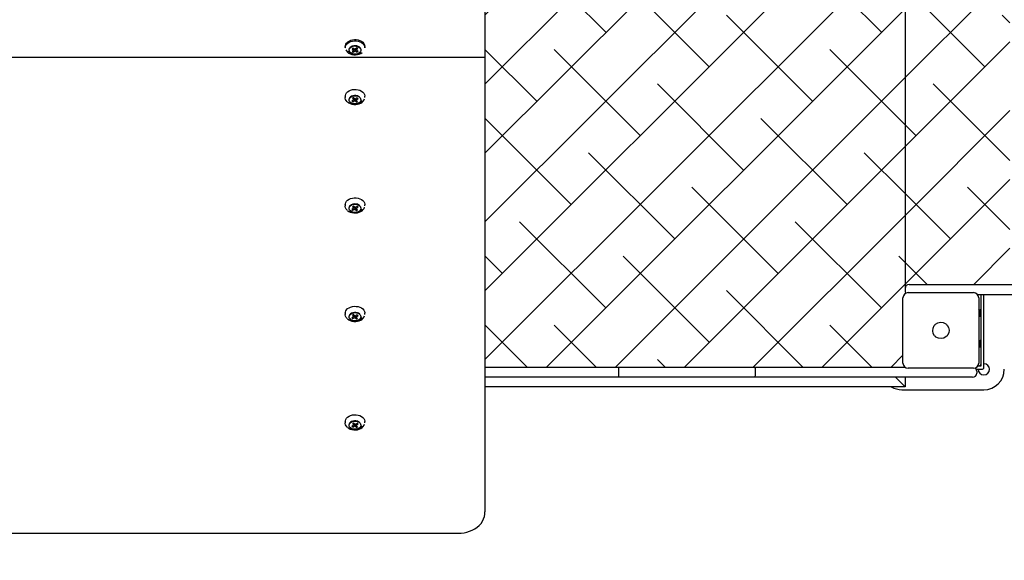
# Model space of a CAD drawing. Units: millimetres. Extents: x 2100 to 2262, y 2339 to 2491.
# Drawn here: x 2182 to 2192, y 2395 to 2400 of the extents above; entities that cross this region are included whole.
import ezdxf

# ---------------------------------------------------------------- set-up
doc = ezdxf.new("R2010")
doc.units = ezdxf.units.MM
doc.layers.add('COTAS', color=7, linetype='Continuous')
doc.styles.add('ROMANS', font='romans')
doc.styles.get("Standard").update_dxf_attribs({"font": 'arial.ttf'})
doc.dimstyles.get("Standard").update_dxf_attribs({"dimtxt": 0.18, "dimasz": 0.18, "dimexe": 0.18, "dimexo": 0.0625, "dimgap": 0.09, "dimtad": 0, "dimtih": 1, "dimtoh": 1, "dimdec": 4, "dimzin": 0, "dimdsep": 46, "dimtxsty": 'Standard', "dimcen": 0.09, "dimadec": 0, "dimazin": 0, "dimtfac": 1, "dimtdec": 4, "dimtofl": 0, "dimtmove": 0, "dimatfit": 3, "dimfxl": 1, "dimtolj": 1, "dimtzin": 0, "dimarcsym": 0})
pattern_1 = [(45, (2154.38447, 2374.42513), (-0.3367596, 0.3367596), []), (135, (2154.38447, 2374.42513), (-1.010279, 0.3367596), [1.190625, -0.714375])]

# ---------------------------------------------------------------- blocks, each defined once
blk = doc.blocks.new('*D25')
at = {"layer": 'COTAS', "color": 0, "lineweight": -2, "transparency": 16777216}
for p, q in [((2140.7959, 2404.022), (2140.7959, 2440.081)), ((2225.5853, 2384.7934), (2225.5853, 2440.081)), ((2142.7959, 2439.081), (2174.8096, 2439.081)), ((2223.5853, 2439.081), (2191.5715, 2439.081))]:
    blk.add_line(p, q, dxfattribs=at)
at = {"layer": 'COTAS', "color": 0, "transparency": 16777216}
for points in [[(2142.7959, 2439.4143), (2142.7959, 2438.7476), (2140.7959, 2439.081)], [(2223.5853, 2439.4143), (2223.5853, 2438.7476), (2225.5853, 2439.081)]]:
    blk.add_solid(points, dxfattribs=at)
at = {"layer": 'Defpoints', "color": 0, "transparency": 16777216}
for p in [(2225.5853, 2439.081), (2140.7959, 2403.022), (2225.5853, 2383.7934)]:
    blk.add_point(p, dxfattribs=at)
at = {"layer": 'COTAS', "color": 7, "transparency": 16777216, "insert": (2183.1906, 2439.081), "char_height": 2.5, "attachment_point": 5, "style": 'ROMANS'}
blk.add_mtext('\\A1;8,54 m.', dxfattribs=at)
blk = doc.blocks.new('*D26')
at = {"layer": 'COTAS', "color": 0, "lineweight": -2, "transparency": 16777216}
for p, q in [((2191.9856, 2428.8284), (2247.3323, 2428.8284)), ((2246.3323, 2426.8284), (2246.3323, 2400.6572)), ((2246.3323, 2357.4934), (2246.3323, 2395.681)), ((2211.5853, 2355.4934), (2247.3323, 2355.4934))]:
    blk.add_line(p, q, dxfattribs=at)
at = {"layer": 'COTAS', "color": 0, "transparency": 16777216}
for points in [[(2245.9989, 2426.8284), (2246.6656, 2426.8284), (2246.3323, 2428.8284)], [(2245.9989, 2357.4934), (2246.6656, 2357.4934), (2246.3323, 2355.4934)]]:
    blk.add_solid(points, dxfattribs=at)
at = {"layer": 'Defpoints', "color": 0, "transparency": 16777216}
for p in [(2190.9856, 2428.8284), (2210.5853, 2355.4934), (2246.3323, 2355.4934)]:
    blk.add_point(p, dxfattribs=at)
at = {"layer": 'COTAS', "color": 7, "transparency": 16777216, "insert": (2246.3323, 2398.1691), "char_height": 2.5, "attachment_point": 5, "style": 'ROMANS'}
blk.add_mtext('\\A1;7,50 m.', dxfattribs=at)
blk = doc.blocks.new('*D27')
at = {"layer": 'COTAS', "color": 0, "lineweight": -2, "transparency": 16777216}
for p, q in [((2191.7426, 2413.8284), (2237.4338, 2413.8284)), ((2236.4338, 2411.8284), (2236.4338, 2393.8283)), ((2236.4338, 2370.8519), (2236.4338, 2388.8521)), ((2206.5617, 2368.8519), (2237.4338, 2368.8519))]:
    blk.add_line(p, q, dxfattribs=at)
at = {"layer": 'COTAS', "color": 0, "transparency": 16777216}
for points in [[(2236.1005, 2411.8284), (2236.7672, 2411.8284), (2236.4338, 2413.8284)], [(2236.1005, 2370.8519), (2236.7672, 2370.8519), (2236.4338, 2368.8519)]]:
    blk.add_solid(points, dxfattribs=at)
at = {"layer": 'Defpoints', "color": 0, "transparency": 16777216}
for p in [(2190.7426, 2413.8284), (2236.4338, 2413.8284), (2205.5617, 2368.8519)]:
    blk.add_point(p, dxfattribs=at)
at = {"layer": 'COTAS', "color": 7, "transparency": 16777216, "insert": (2236.4338, 2391.3402), "char_height": 2.5, "attachment_point": 5, "style": 'ROMANS'}
blk.add_mtext('\\A1;4,50 m.', dxfattribs=at)
blk = doc.blocks.new('*D28')
at = {"layer": 'COTAS', "color": 0, "lineweight": -2, "transparency": 16777216}
for p, q in [((2160.7958, 2399.6497), (2160.7958, 2434.6316)), ((2210.6053, 2371.5234), (2210.6053, 2434.6316)), ((2162.7958, 2433.6316), (2177.3196, 2433.6316)), ((2208.6053, 2433.6316), (2194.0815, 2433.6316))]:
    blk.add_line(p, q, dxfattribs=at)
at = {"layer": 'COTAS', "color": 0, "transparency": 16777216}
for points in [[(2162.7958, 2433.9649), (2162.7958, 2433.2982), (2160.7958, 2433.6316)], [(2208.6053, 2433.9649), (2208.6053, 2433.2982), (2210.6053, 2433.6316)]]:
    blk.add_solid(points, dxfattribs=at)
at = {"layer": 'Defpoints', "color": 0, "transparency": 16777216}
for p in [(2210.6053, 2433.6316), (2160.7958, 2398.6497), (2210.6053, 2370.5234)]:
    blk.add_point(p, dxfattribs=at)
at = {"layer": 'COTAS', "color": 7, "transparency": 16777216, "insert": (2185.7006, 2433.6316), "char_height": 2.5, "attachment_point": 5, "style": 'ROMANS'}
blk.add_mtext('\\A1;5,00 m.', dxfattribs=at)

msp = doc.modelspace()

# ---------------------------------------------------------------- hatches: boundary and pattern name
at = {"layer": 'COTAS'}
h = msp.add_hatch(dxfattribs=at)
h.set_pattern_fill('ANSI38', scale=0.15, style=0)
h.set_pattern_definition(pattern_1)
h.paths.add_polyline_path([(2190.98532, 2402.99343), (2190.98532, 2403.01343, -0.168782), (2190.99393, 2403.03823, -0.2899689), (2190.96532, 2403.08343), (2190.96532, 2403.15343), (2190.95532, 2403.15343, -0.4142136), (2190.94532, 2403.16343), (2190.94532, 2403.23343), (2186.88054, 2403.23343), (2186.88054, 2400.32751), (2186.88054, 2400.24973), (2186.88054, 2399.77473), (2186.88054, 2396.74603), (2188.18532, 2396.74603), (2189.51362, 2396.74603), (2190.98212, 2396.74603, -0.2144018), (2190.96532, 2396.78343), (2190.96532, 2397.42343, -0.2899689), (2190.99393, 2397.46862, -0.168782), (2190.98532, 2397.49343), (2190.98532, 2397.51343)])
h = msp.add_hatch(dxfattribs=at)
h.set_pattern_fill('ANSI38', scale=0.15, style=0)
h.set_pattern_definition(pattern_1)
h.paths.add_polyline_path([(2195.79009, 2400.72473), (2195.79009, 2402.95343), (2191.13513, 2402.95343), (2191.02532, 2402.95343, -0.4142136), (2190.98532, 2402.99343), (2190.98532, 2397.51343, -0.4142136), (2191.02532, 2397.55343), (2191.13513, 2397.55343), (2195.78032, 2397.55343), (2195.78032, 2400.17195), (2195.78032, 2400.17902), (2195.78224, 2400.19282), (2195.79009, 2400.21112), (2195.79009, 2400.24973)])
h.paths.add_polyline_path([(2194.03538, 2402.77122), (2194.04178, 2402.77843), (2194.3555, 2402.77843), (2194.47402, 2402.77843), (2194.47402, 2397.77843), (2194.3555, 2397.77843), (2194.04178, 2397.77843), (2194.03439, 2397.78675), (2194.03538, 2397.79161)], flags=16)
h.paths.add_polyline_path([(2192.44892, 2397.77843), (2192.3304, 2397.77843), (2192.01669, 2397.77843), (2192.00929, 2397.78675), (2192.01028, 2397.79161), (2192.01028, 2402.77122), (2192.01669, 2402.77843), (2192.3304, 2402.77843), (2192.44892, 2402.77843)], flags=16)

# ---------------------------------------------------------------- linework, layer by layer
at = {"layer": 'COTAS', "color": 7}
for p, q in [((2190.98532, 2402.99343), (2190.98532, 2397.51343)), ((2186.88054, 2400.24973), (2186.88054, 2399.77473)), ((2185.51554, 2399.8808), (2185.51554, 2399.86812)), ((2185.59063, 2399.86474), (2185.58136, 2399.85733)), ((2185.58136, 2399.85733), (2185.60084, 2399.84515)), ((2185.60084, 2399.84515), (2185.58344, 2399.83124)), ((2185.58344, 2399.83124), (2185.59393, 2399.82468)), ((2185.61011, 2399.85257), (2185.59063, 2399.86474)), ((2185.59358, 2399.83935), (2185.59393, 2399.82468)), ((2185.59393, 2399.82468), (2185.61133, 2399.83859)), ((2185.60604, 2399.85511), (2185.60084, 2399.84515)), ((2185.62715, 2399.8662), (2185.61011, 2399.85257)), ((2185.61097, 2399.85326), (2185.61133, 2399.83859)), ((2185.61133, 2399.83859), (2185.63081, 2399.82642)), ((2185.61491, 2399.85641), (2185.6206, 2399.84601)), ((2185.6206, 2399.84601), (2185.63764, 2399.85965)), ((2185.64008, 2399.83384), (2185.6206, 2399.84601)), ((2185.63764, 2399.85965), (2185.62715, 2399.8662)), ((2185.63049, 2399.83983), (2185.63081, 2399.82642)), ((2185.63081, 2399.82642), (2185.64008, 2399.83384)), ((2185.70554, 2399.86812), (2185.70554, 2399.8808)), ((2176.88054, 2399.77473), (2186.88054, 2399.77473)), ((2186.88054, 2399.77473), (2186.88054, 2395.32827)), ((2185.51554, 2399.39413), (2185.51554, 2399.38145)), ((2185.60056, 2399.3598), (2185.58002, 2399.34853)), ((2185.58002, 2399.34853), (2185.5886, 2399.34071)), ((2185.59585, 2399.38025), (2185.58479, 2399.37418)), ((2185.58479, 2399.37418), (2185.60056, 2399.3598)), ((2185.58922, 2399.35358), (2185.5886, 2399.34071)), ((2185.5886, 2399.34071), (2185.60914, 2399.35198)), ((2185.61162, 2399.36587), (2185.59585, 2399.38025)), ((2185.60654, 2399.37051), (2185.60056, 2399.3598)), ((2185.6099, 2399.36744), (2185.60914, 2399.35198)), ((2185.60914, 2399.35198), (2185.62524, 2399.3373)), ((2185.63217, 2399.37714), (2185.61162, 2399.36587)), ((2185.61523, 2399.36785), (2185.6202, 2399.35805)), ((2185.6202, 2399.35805), (2185.64075, 2399.36931)), ((2185.6363, 2399.34337), (2185.6202, 2399.35805)), ((2185.62599, 2399.35277), (2185.62524, 2399.3373)), ((2185.62524, 2399.3373), (2185.6363, 2399.34337)), ((2185.64075, 2399.36931), (2185.63217, 2399.37714)), ((2185.70554, 2399.38145), (2185.70554, 2399.39413)), ((2185.51554, 2398.33347), (2185.51554, 2398.32079)), ((2185.60056, 2398.29914), (2185.58002, 2398.28787)), ((2185.58002, 2398.28787), (2185.5886, 2398.28005)), ((2185.59585, 2398.31959), (2185.58479, 2398.31352)), ((2185.58479, 2398.31352), (2185.60056, 2398.29914)), ((2185.58922, 2398.29292), (2185.5886, 2398.28005)), ((2185.5886, 2398.28005), (2185.60914, 2398.29132)), ((2185.61162, 2398.30521), (2185.59585, 2398.31959)), ((2185.60654, 2398.30985), (2185.60056, 2398.29914)), ((2185.6099, 2398.30678), (2185.60914, 2398.29132)), ((2185.60914, 2398.29132), (2185.62524, 2398.27664)), ((2185.63217, 2398.31647), (2185.61162, 2398.30521)), ((2185.61523, 2398.30719), (2185.6202, 2398.29739)), ((2185.6202, 2398.29739), (2185.64075, 2398.30865)), ((2185.6363, 2398.28271), (2185.6202, 2398.29739)), ((2185.62599, 2398.29211), (2185.62524, 2398.27664)), ((2185.62524, 2398.27664), (2185.6363, 2398.28271)), ((2185.64075, 2398.30865), (2185.63217, 2398.31647)), ((2185.70554, 2398.32079), (2185.70554, 2398.33347)), ((2190.98532, 2397.51343), (2190.98532, 2397.49343)), ((2191.02532, 2397.55343), (2191.13513, 2397.55343)), ((2191.13513, 2397.55343), (2195.78032, 2397.55343)), ((2190.96532, 2396.78343), (2190.96532, 2397.42343)), ((2191.01532, 2397.47343), (2191.65532, 2397.47343)), ((2195.78032, 2397.45343), (2191.69532, 2397.45343)), ((2191.70532, 2397.42343), (2191.70532, 2396.78343)), ((2191.72532, 2397.45343), (2191.72532, 2396.75343)), ((2191.75532, 2396.74343), (2191.75532, 2397.45343)), ((2191.71532, 2397.30343), (2191.70532, 2397.31343)), ((2191.71832, 2397.30343), (2191.70532, 2397.30343)), ((2191.72532, 2397.31043), (2191.71832, 2397.30343)), ((2191.71832, 2397.30343), (2191.71832, 2397.24369)), ((2185.51554, 2397.27281), (2185.51554, 2397.26013)), ((2185.60056, 2397.23848), (2185.58002, 2397.22721)), ((2185.58002, 2397.22721), (2185.5886, 2397.21939)), ((2185.59585, 2397.25893), (2185.58479, 2397.25286)), ((2185.58479, 2397.25286), (2185.60056, 2397.23848)), ((2185.58922, 2397.23226), (2185.5886, 2397.21939)), ((2185.5886, 2397.21939), (2185.60914, 2397.23066)), ((2185.61162, 2397.24455), (2185.59585, 2397.25893)), ((2185.60654, 2397.24919), (2185.60056, 2397.23848)), ((2185.6099, 2397.24612), (2185.60914, 2397.23066)), ((2185.60914, 2397.23066), (2185.62524, 2397.21598)), ((2185.63217, 2397.25581), (2185.61162, 2397.24455)), ((2185.61523, 2397.24653), (2185.6202, 2397.23673)), ((2185.6202, 2397.23673), (2185.64075, 2397.24799)), ((2185.6363, 2397.22205), (2185.6202, 2397.23673)), ((2185.62599, 2397.23145), (2185.62524, 2397.21598)), ((2185.62524, 2397.21598), (2185.6363, 2397.22205)), ((2185.64075, 2397.24799), (2185.63217, 2397.25581)), ((2185.70554, 2397.26013), (2185.70554, 2397.27281)), ((2191.70532, 2397.24343), (2191.71832, 2397.24343)), ((2191.71832, 2397.24369), (2191.71832, 2397.24343)), ((2191.71832, 2397.24343), (2191.72532, 2397.23643)), ((2191.71832, 2397.00343), (2191.70532, 2397.00343)), ((2191.70532, 2396.94343), (2191.71832, 2396.94343)), ((2191.70532, 2396.93343), (2191.71532, 2396.94343)), ((2191.72532, 2397.01043), (2191.71832, 2397.00343)), ((2191.71832, 2397.00343), (2191.71832, 2396.94343)), ((2191.71832, 2396.94343), (2191.72532, 2396.93643)), ((2186.88054, 2396.74603), (2188.18532, 2396.74603)), ((2188.18532, 2396.74603), (2189.51362, 2396.74603)), ((2188.18532, 2396.74603), (2188.18532, 2396.70603)), ((2189.51362, 2396.74603), (2190.98212, 2396.74603)), ((2191.65532, 2396.73343), (2191.01532, 2396.73343)), ((2191.72532, 2396.75343), (2191.69532, 2396.75343)), ((2188.18532, 2396.64603), (2186.88054, 2396.64603)), ((2188.18532, 2396.70603), (2188.18532, 2396.68603)), ((2188.18532, 2396.68603), (2188.18532, 2396.64603)), ((2189.51362, 2396.64603), (2188.18532, 2396.64603)), ((2191.42275, 2396.64603), (2189.51362, 2396.64603)), ((2189.52106, 2396.70603), (2189.52106, 2396.68603)), ((2190.89271, 2396.64603), (2190.98532, 2396.55343)), ((2190.98532, 2396.64603), (2190.98532, 2396.55343)), ((2191.64532, 2396.64603), (2191.42275, 2396.64603)), ((2191.68134, 2396.72343), (2191.73532, 2396.72343)), ((2191.68532, 2396.70603), (2191.68532, 2396.68603)), ((2190.98532, 2396.55343), (2186.88054, 2396.55343)), ((2190.95532, 2396.52343), (2191.75532, 2396.52343)), ((2185.51554, 2396.21215), (2185.51554, 2396.19947)), ((2185.60056, 2396.17782), (2185.58002, 2396.16655)), ((2185.58002, 2396.16655), (2185.5886, 2396.15873)), ((2185.59585, 2396.19827), (2185.58479, 2396.1922)), ((2185.58479, 2396.1922), (2185.60056, 2396.17782)), ((2185.58922, 2396.1716), (2185.5886, 2396.15873)), ((2185.5886, 2396.15873), (2185.60914, 2396.17)), ((2185.61162, 2396.18389), (2185.59585, 2396.19827)), ((2185.60654, 2396.18853), (2185.60056, 2396.17782)), ((2185.6099, 2396.18546), (2185.60914, 2396.17)), ((2185.60914, 2396.17), (2185.62524, 2396.15532)), ((2185.63217, 2396.19515), (2185.61162, 2396.18389)), ((2185.61523, 2396.18586), (2185.6202, 2396.17606)), ((2185.6202, 2396.17606), (2185.64075, 2396.18733)), ((2185.6363, 2396.16139), (2185.6202, 2396.17606)), ((2185.62599, 2396.17079), (2185.62524, 2396.15532)), ((2185.62524, 2396.15532), (2185.6363, 2396.16139)), ((2185.64075, 2396.18733), (2185.63217, 2396.19515)), ((2185.70554, 2396.19947), (2185.70554, 2396.21215)), ((2177.13054, 2395.1222), (2186.63054, 2395.1222))]:
    msp.add_line(p, q, dxfattribs=at)
at = {"layer": 'COTAS', "color": 7, "flags": 128}
for points in [[(2185.51554, 2399.8808), (2185.5164, 2399.88983), (2185.5207, 2399.90264), (2185.52846, 2399.91461), (2185.53936, 2399.92529)], [(2185.51554, 2399.86812), (2185.5164, 2399.87715), (2185.5207, 2399.88996), (2185.52846, 2399.90193), (2185.53936, 2399.91261)], [(2185.53936, 2399.92529), (2185.55301, 2399.93425), (2185.56886, 2399.94116), (2185.58631, 2399.94575), (2185.6047, 2399.94785), (2185.62331, 2399.94736), (2185.64143, 2399.94432), (2185.65836, 2399.93884), (2185.67346, 2399.93113), (2185.68614, 2399.92148), (2185.69591, 2399.91027), (2185.7024, 2399.89793), (2185.70536, 2399.88493), (2185.70554, 2399.8808)], [(2185.53936, 2399.91261), (2185.55301, 2399.92157), (2185.56886, 2399.92848), (2185.58631, 2399.93307), (2185.6047, 2399.93517), (2185.62331, 2399.93469), (2185.64143, 2399.93164), (2185.65836, 2399.92616), (2185.67346, 2399.91845), (2185.68614, 2399.9088), (2185.69591, 2399.89759), (2185.7024, 2399.88525), (2185.70536, 2399.87225), (2185.70554, 2399.86812)], [(2185.52071, 2399.84719), (2185.52649, 2399.8366), (2185.53611, 2399.82556), (2185.5486, 2399.81606), (2185.56346, 2399.80847), (2185.58013, 2399.80307), (2185.59797, 2399.80008), (2185.6163, 2399.79961), (2185.6344, 2399.80167), (2185.65158, 2399.80619), (2185.66719, 2399.81299), (2185.68062, 2399.82182)], [(2185.66026, 2399.81529), (2185.65489, 2399.81147), (2185.64228, 2399.80519), (2185.62796, 2399.80112), (2185.6127, 2399.7995), (2185.59732, 2399.80042), (2185.58266, 2399.80382), (2185.56949, 2399.80951), (2185.55855, 2399.8172), (2185.5504, 2399.82647), (2185.54611, 2399.83496)], [(2185.66831, 2399.85314), (2185.66678, 2399.85797), (2185.66097, 2399.8675), (2185.65199, 2399.87571), (2185.6404, 2399.88208), (2185.62695, 2399.88621), (2185.61246, 2399.88785), (2185.59785, 2399.88688), (2185.58404, 2399.88338), (2185.57189, 2399.87756), (2185.56217, 2399.86979), (2185.55549, 2399.86055), (2185.5527, 2399.85284)], [(2185.56784, 2399.87214), (2185.57856, 2399.87881), (2185.5913, 2399.88338), (2185.60525, 2399.88557), (2185.61953, 2399.88524), (2185.63325, 2399.88241), (2185.64554, 2399.87726), (2185.65563, 2399.8701), (2185.66288, 2399.8614), (2185.66685, 2399.8517), (2185.66728, 2399.8416), (2185.66415, 2399.83174), (2185.65764, 2399.82274), (2185.64818, 2399.81517), (2185.63635, 2399.80951), (2185.6229, 2399.8061), (2185.60868, 2399.80516), (2185.59457, 2399.80675), (2185.58146, 2399.81078), (2185.57019, 2399.81698), (2185.56144, 2399.82497), (2185.55579, 2399.83425), (2185.55357, 2399.84423), (2185.55493, 2399.85429), (2185.55979, 2399.86379), (2185.56784, 2399.87214)], [(2185.51554, 2399.39413), (2185.51629, 2399.40256), (2185.52043, 2399.4154), (2185.52803, 2399.42742), (2185.5388, 2399.43816), (2185.55232, 2399.44721), (2185.56809, 2399.45423), (2185.58548, 2399.45893), (2185.60384, 2399.46114), (2185.62246, 2399.46078), (2185.64061, 2399.45785), (2185.65762, 2399.45248), (2185.67281, 2399.44486), (2185.68561, 2399.4353), (2185.69553, 2399.42415), (2185.70218, 2399.41185), (2185.70531, 2399.39887), (2185.70554, 2399.39413)], [(2185.53547, 2399.34029), (2185.52556, 2399.35143), (2185.51891, 2399.36373), (2185.51578, 2399.37671), (2185.51554, 2399.38145)], [(2185.53654, 2399.3385), (2185.53663, 2399.33842), (2185.54923, 2399.329), (2185.56419, 2399.32151), (2185.58093, 2399.31622), (2185.59881, 2399.31334), (2185.61714, 2399.31298), (2185.63522, 2399.31516), (2185.65234, 2399.31979), (2185.66787, 2399.32669), (2185.68118, 2399.3356), (2185.69179, 2399.34618), (2185.69927, 2399.35802), (2185.70306, 2399.36923)], [(2185.6568, 2399.38518), (2185.64642, 2399.39252), (2185.63379, 2399.3978), (2185.6197, 2399.40069), (2185.60504, 2399.40102), (2185.59072, 2399.39876), (2185.57764, 2399.39405), (2185.56664, 2399.38719), (2185.55839, 2399.37861), (2185.55342, 2399.36884), (2185.55283, 2399.36672)], [(2185.5655, 2399.33408), (2185.55823, 2399.34277), (2185.55424, 2399.35247), (2185.5538, 2399.36257), (2185.55691, 2399.37243), (2185.5634, 2399.38143), (2185.57285, 2399.38901), (2185.58467, 2399.39469), (2185.59811, 2399.39811), (2185.61234, 2399.39906), (2185.62645, 2399.39748), (2185.63956, 2399.39347), (2185.65085, 2399.38727), (2185.65961, 2399.37929), (2185.66528, 2399.37002), (2185.66751, 2399.36004), (2185.66617, 2399.34998), (2185.66133, 2399.34048), (2185.6533, 2399.33212), (2185.64258, 2399.32544), (2185.62985, 2399.32085), (2185.6159, 2399.31865), (2185.60162, 2399.31897), (2185.5879, 2399.32179), (2185.5756, 2399.32693), (2185.5655, 2399.33408)], [(2185.67604, 2399.35183), (2185.67208, 2399.34205), (2185.66463, 2399.3325), (2185.65426, 2399.32441), (2185.64154, 2399.31824), (2185.62714, 2399.3143), (2185.61185, 2399.31282), (2185.59649, 2399.31388), (2185.58189, 2399.31741), (2185.56883, 2399.32322), (2185.55802, 2399.33101)], [(2185.51554, 2398.33347), (2185.51629, 2398.3419), (2185.52043, 2398.35474), (2185.52803, 2398.36676), (2185.5388, 2398.3775), (2185.55232, 2398.38655), (2185.56809, 2398.39357), (2185.58548, 2398.39827), (2185.60384, 2398.40048), (2185.62246, 2398.40012), (2185.64061, 2398.39719), (2185.65762, 2398.39182), (2185.67281, 2398.3842), (2185.68561, 2398.37464), (2185.69553, 2398.36349), (2185.70218, 2398.35119), (2185.70531, 2398.33821), (2185.70554, 2398.33347)], [(2185.53547, 2398.27963), (2185.52556, 2398.29077), (2185.51891, 2398.30307), (2185.51578, 2398.31605), (2185.51554, 2398.32079)], [(2185.53654, 2398.27784), (2185.53663, 2398.27776), (2185.54923, 2398.26834), (2185.56419, 2398.26085), (2185.58093, 2398.25556), (2185.59881, 2398.25268), (2185.61714, 2398.25232), (2185.63522, 2398.2545), (2185.65234, 2398.25913), (2185.66787, 2398.26603), (2185.68118, 2398.27494), (2185.69179, 2398.28552), (2185.69927, 2398.29736), (2185.70306, 2398.30857)], [(2185.6568, 2398.32452), (2185.64642, 2398.33186), (2185.63379, 2398.33714), (2185.6197, 2398.34003), (2185.60504, 2398.34036), (2185.59072, 2398.3381), (2185.57764, 2398.33339), (2185.56664, 2398.32653), (2185.55839, 2398.31795), (2185.55342, 2398.30818), (2185.55283, 2398.30606)], [(2185.5655, 2398.27342), (2185.55823, 2398.28211), (2185.55424, 2398.29181), (2185.5538, 2398.30191), (2185.55691, 2398.31177), (2185.5634, 2398.32077), (2185.57285, 2398.32835), (2185.58467, 2398.33403), (2185.59811, 2398.33745), (2185.61234, 2398.3384), (2185.62645, 2398.33682), (2185.63956, 2398.33281), (2185.65085, 2398.32661), (2185.65961, 2398.31863), (2185.66528, 2398.30936), (2185.66751, 2398.29938), (2185.66617, 2398.28932), (2185.66133, 2398.27982), (2185.6533, 2398.27146), (2185.64258, 2398.26478), (2185.62985, 2398.26019), (2185.6159, 2398.25799), (2185.60162, 2398.25831), (2185.5879, 2398.26113), (2185.5756, 2398.26627), (2185.5655, 2398.27342)], [(2185.67604, 2398.29117), (2185.67208, 2398.28139), (2185.66463, 2398.27184), (2185.65426, 2398.26375), (2185.64154, 2398.25758), (2185.62714, 2398.25364), (2185.61185, 2398.25216), (2185.59649, 2398.25322), (2185.58189, 2398.25675), (2185.56883, 2398.26256), (2185.55802, 2398.27035)], [(2185.51554, 2397.27281), (2185.51629, 2397.28124), (2185.52043, 2397.29408), (2185.52803, 2397.3061), (2185.5388, 2397.31684), (2185.55232, 2397.32589), (2185.56809, 2397.33291), (2185.58548, 2397.33761), (2185.60384, 2397.33982), (2185.62246, 2397.33946), (2185.64061, 2397.33653), (2185.65762, 2397.33116), (2185.67281, 2397.32354), (2185.68561, 2397.31398), (2185.69553, 2397.30283), (2185.70218, 2397.29053), (2185.70531, 2397.27755), (2185.70554, 2397.27281)], [(2185.53547, 2397.21897), (2185.52556, 2397.23011), (2185.51891, 2397.24241), (2185.51578, 2397.25539), (2185.51554, 2397.26013)], [(2185.53654, 2397.21718), (2185.53663, 2397.2171), (2185.54923, 2397.20768), (2185.56419, 2397.20019), (2185.58093, 2397.1949), (2185.59881, 2397.19202), (2185.61714, 2397.19166), (2185.63522, 2397.19384), (2185.65234, 2397.19847), (2185.66787, 2397.20537), (2185.68118, 2397.21428), (2185.69179, 2397.22486), (2185.69927, 2397.2367), (2185.70306, 2397.24791)], [(2185.6568, 2397.26386), (2185.64642, 2397.2712), (2185.63379, 2397.27648), (2185.6197, 2397.27937), (2185.60504, 2397.2797), (2185.59072, 2397.27744), (2185.57764, 2397.27273), (2185.56664, 2397.26587), (2185.55839, 2397.25729), (2185.55342, 2397.24752), (2185.55283, 2397.2454)], [(2185.5655, 2397.21276), (2185.55823, 2397.22145), (2185.55424, 2397.23115), (2185.5538, 2397.24125), (2185.55691, 2397.25111), (2185.5634, 2397.26011), (2185.57285, 2397.26769), (2185.58467, 2397.27337), (2185.59811, 2397.27679), (2185.61234, 2397.27774), (2185.62645, 2397.27616), (2185.63956, 2397.27215), (2185.65085, 2397.26595), (2185.65961, 2397.25797), (2185.66528, 2397.2487), (2185.66751, 2397.23872), (2185.66617, 2397.22866), (2185.66133, 2397.21916), (2185.6533, 2397.2108), (2185.64258, 2397.20412), (2185.62985, 2397.19953), (2185.6159, 2397.19733), (2185.60162, 2397.19765), (2185.5879, 2397.20047), (2185.5756, 2397.20561), (2185.5655, 2397.21276)], [(2185.67604, 2397.23051), (2185.67208, 2397.22073), (2185.66463, 2397.21118), (2185.65426, 2397.20309), (2185.64154, 2397.19692), (2185.62714, 2397.19298), (2185.61185, 2397.1915), (2185.59649, 2397.19256), (2185.58189, 2397.19609), (2185.56883, 2397.2019), (2185.55802, 2397.20969)], [(2191.27481, 2397.0511), (2191.2609, 2397.07407), (2191.25537, 2397.10035), (2191.25886, 2397.12696), (2191.27093, 2397.15091), (2191.27481, 2397.15576)], [(2191.27481, 2397.15576), (2191.27874, 2397.15998), (2191.28082, 2397.162), (2191.28298, 2397.16394)], [(2191.28298, 2397.16394), (2191.30595, 2397.17784), (2191.33224, 2397.18337), (2191.35885, 2397.17989), (2191.3828, 2397.16781), (2191.38765, 2397.16394)], [(2191.38765, 2397.16394), (2191.39187, 2397.16001), (2191.39389, 2397.15792), (2191.39582, 2397.15576)], [(2191.39582, 2397.15576), (2191.40973, 2397.13279), (2191.41526, 2397.1065), (2191.41178, 2397.07989), (2191.3997, 2397.05594), (2191.39582, 2397.0511)], [(2191.28298, 2397.04292), (2191.27876, 2397.04685), (2191.27675, 2397.04893), (2191.27481, 2397.0511)], [(2191.38765, 2397.04292), (2191.36468, 2397.02901), (2191.33839, 2397.02349), (2191.31178, 2397.02697), (2191.28783, 2397.03904), (2191.28298, 2397.04292)], [(2191.39582, 2397.0511), (2191.3919, 2397.04687), (2191.38981, 2397.04486), (2191.38765, 2397.04292)], [(2189.51362, 2396.74603), (2189.51373, 2396.74603), (2189.51526, 2396.74506), (2189.51757, 2396.73995), (2189.51943, 2396.73102), (2189.52064, 2396.71927), (2189.52106, 2396.70603)], [(2189.52106, 2396.68603), (2189.52064, 2396.6728), (2189.51943, 2396.66105), (2189.51757, 2396.65212), (2189.51526, 2396.64701), (2189.51373, 2396.64604), (2189.51362, 2396.64603)], [(2185.51554, 2396.21215), (2185.51629, 2396.22058), (2185.52043, 2396.23342), (2185.52803, 2396.24544), (2185.5388, 2396.25618), (2185.55232, 2396.26523), (2185.56809, 2396.27224), (2185.58548, 2396.27695), (2185.60384, 2396.27916), (2185.62246, 2396.2788), (2185.64061, 2396.27587), (2185.65762, 2396.2705), (2185.67281, 2396.26288), (2185.68561, 2396.25332), (2185.69553, 2396.24217), (2185.70218, 2396.22987), (2185.70531, 2396.21689), (2185.70554, 2396.21215)], [(2185.53547, 2396.15831), (2185.52556, 2396.16945), (2185.51891, 2396.18175), (2185.51578, 2396.19473), (2185.51554, 2396.19947)], [(2185.53654, 2396.15652), (2185.53663, 2396.15644), (2185.54923, 2396.14702), (2185.56419, 2396.13953), (2185.58093, 2396.13424), (2185.59881, 2396.13136), (2185.61714, 2396.131), (2185.63522, 2396.13318), (2185.65234, 2396.13781), (2185.66787, 2396.14471), (2185.68118, 2396.15362), (2185.69179, 2396.1642), (2185.69927, 2396.17604), (2185.70306, 2396.18725)], [(2185.6568, 2396.2032), (2185.64642, 2396.21053), (2185.63379, 2396.21582), (2185.6197, 2396.21871), (2185.60504, 2396.21904), (2185.59072, 2396.21678), (2185.57764, 2396.21207), (2185.56664, 2396.20521), (2185.55839, 2396.19663), (2185.55342, 2396.18686), (2185.55283, 2396.18474)], [(2185.5655, 2396.1521), (2185.55823, 2396.16079), (2185.55424, 2396.17049), (2185.5538, 2396.18059), (2185.55691, 2396.19045), (2185.5634, 2396.19945), (2185.57285, 2396.20703), (2185.58467, 2396.21271), (2185.59811, 2396.21613), (2185.61234, 2396.21708), (2185.62645, 2396.2155), (2185.63956, 2396.21149), (2185.65085, 2396.20529), (2185.65961, 2396.19731), (2185.66528, 2396.18804), (2185.66751, 2396.17806), (2185.66617, 2396.168), (2185.66133, 2396.1585), (2185.6533, 2396.15014), (2185.64258, 2396.14346), (2185.62985, 2396.13887), (2185.6159, 2396.13667), (2185.60162, 2396.13699), (2185.5879, 2396.13981), (2185.5756, 2396.14495), (2185.5655, 2396.1521)], [(2185.67604, 2396.16985), (2185.67208, 2396.16007), (2185.66463, 2396.15051), (2185.65426, 2396.14243), (2185.64154, 2396.13626), (2185.62714, 2396.13232), (2185.61185, 2396.13084), (2185.59649, 2396.1319), (2185.58189, 2396.13543), (2185.56883, 2396.14124), (2185.55802, 2396.14903)], [(2186.63054, 2395.1222), (2186.64734, 2395.12265), (2186.67574, 2395.1255), (2186.70371, 2395.13098), (2186.73091, 2395.1391), (2186.75699, 2395.14985), (2186.78156, 2395.16317), (2186.80418, 2395.17896), (2186.82441, 2395.19701), (2186.84186, 2395.21699), (2186.85622, 2395.23853), (2186.8673, 2395.26119), (2186.87502, 2395.28458), (2186.8794, 2395.30831), (2186.88054, 2395.32827)]]:
    msp.add_lwpolyline(points, dxfattribs=at)
at = {"layer": 'COTAS', "color": 7}
for centre, radius, start, end in [((2191.02532, 2397.51343), 0.04, 90, 180), ((2191.01532, 2397.42343), 0.05, 90, 180), ((2191.02532, 2397.49343), 0.04, 180, 218.320818), ((2191.65532, 2397.42343), 0.05, 0, 90), ((2191.01532, 2396.78343), 0.05, 180, 270), ((2191.65532, 2396.78343), 0.05, 270, 0), ((2191.64532, 2396.70603), 0.04, 0, 48.868374), ((2191.75532, 2396.72343), 0.055, 123.055731, 146.944269), ((2191.73532, 2396.74343), 0.02, 270, 0), ((2191.75532, 2396.72343), 0.055, 0, 90), ((2191.64532, 2396.68603), 0.04, 270, 0), ((2191.75532, 2396.72343), 0.055, 180, 0), ((2191.75532, 2396.72343), 0.2, 270, 0), ((2190.95532, 2396.72343), 0.2, 238.211669, 270)]:
    msp.add_arc(centre, radius, start, end, dxfattribs=at)

# ---------------------------------------------------------------- dimensions: what is measured, and where the dimension line sits
for base, p1, p2, text, picture, middle in [((2225.58532, 2439.08095), (2140.79588, 2403.02197), (2225.58532, 2383.79343), '8,54 m.', '*D25', (2183.1906, 2439.08095)), ((2210.60532, 2433.63157), (2160.79585, 2398.64973), (2210.60532, 2370.52343), '5,00 m.', '*D28', (2185.70058, 2433.63157))]:
    dim = msp.add_linear_dim(base=base, p1=p1, p2=p2, text=text, dimstyle='Standard', override={"dimtxt": 2.5, "dimasz": 2, "dimexe": 1, "dimexo": 1, "dimgap": 1, "dimtxsty": 'ROMANS', "dimcen": 2, "dimclrt": 7, "dimadec": 4, "dimtfac": 1.4, "dimtmove": 2}, dxfattribs=at)
    dim.commit()
    dim.dimension.update_dxf_attribs({"geometry": picture, "text_midpoint": middle})
dim = msp.add_linear_dim(base=(2246.33225, 2355.49343), p1=(2190.98557, 2428.82845), p2=(2210.58532, 2355.49343), angle=90, text='7,50 m.', dimstyle='Standard', override={"dimtxt": 2.5, "dimasz": 2, "dimexe": 1, "dimexo": 1, "dimgap": 1, "dimtxsty": 'ROMANS', "dimcen": 2, "dimclrt": 7, "dimadec": 4, "dimtfac": 1.4, "dimtmove": 2}, dxfattribs=at)
dim.commit()
dim.dimension.update_dxf_attribs({"geometry": '*D26', "text_midpoint": (2246.33225, 2398.16913), "dimtype": 160})
dim = msp.add_linear_dim(base=(2236.43382, 2413.82845), p1=(2205.5617, 2368.85194), p2=(2190.74264, 2413.82845), angle=90, text='4,50 m.', dimstyle='Standard', override={"dimtxt": 2.5, "dimasz": 2, "dimexe": 1, "dimexo": 1, "dimgap": 1, "dimtxsty": 'ROMANS', "dimcen": 2, "dimclrt": 7, "dimadec": 4, "dimtfac": 1.4, "dimtmove": 2}, dxfattribs=at)
dim.commit()
dim.dimension.update_dxf_attribs({"geometry": '*D27', "text_midpoint": (2236.43382, 2391.34019)})

doc.saveas('drawing.dxf')
